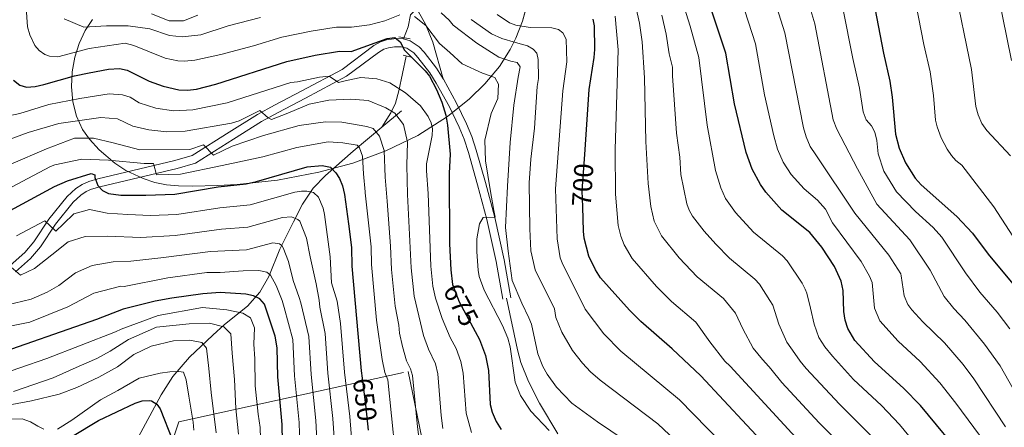
# Model space of a CAD drawing. Extents: x 600021 to 606868, y 775643 to 780376.
# Drawn here: x 601464 to 601826, y 777572 to 777722 of the extents above; entities that cross this region are included whole.
import ezdxf
from ezdxf.enums import TextEntityAlignment as Align

# ---------------------------------------------------------------- set-up
doc = ezdxf.new("R2010")
doc.units = 0
doc.header["$MEASUREMENT"] = 0
for name, pattern in [('DGN Style 2', [84.61199, 50.767194, -33.844796]), ('DGN Style 3', [118.45678600000001, 84.61199, -33.844796]), ('DGN Style 5', [59.228393000000004, 25.383597, -33.844796])]:
    doc.linetypes.add(name, pattern=pattern)
for name, color, linetype in [('Nivel 11', 7, 'Continuous'), ('Nivel 21', 7, 'Continuous'), ('Nivel 22', 7, 'Continuous'), ('Nivel 35', 7, 'Continuous'), ('Nivel 4', 7, 'Continuous'), ('Nivel 41', 7, 'Continuous'), ('Nivel 5', 7, 'Continuous'), ('Nivel 57', 7, 'Continuous'), ('Nivel 59', 7, 'Continuous')]:
    doc.layers.add(name, color=color, linetype=linetype)
doc.styles.add('Style-ariali', font='ariali.shx', dxfattribs={"bigfont": 'arialibig.shx'})

msp = doc.modelspace()

# ---------------------------------------------------------------- linework, layer by layer
at = {"layer": 'Nivel 11', "color": 142, "linetype": 'DGN Style 3', "lineweight": 13, "extrusion": (-0.8547044995499529, 0.009474863663004594, 0.5190283666695225), "elevation": -506476.7859862219, "flags": 128}
msp.add_lwpolyline([(-784329.772291057, 308333.049458153), (-784316.9983777511, 308328.1577992978), (-784312.5107743817, 308325.843901612), (-784308.8430212885, 308322.6257918531), (-784303.5592957486, 308316.4704775161)], dxfattribs=at)
at = {"layer": 'Nivel 11', "color": 142, "linetype": 'DGN Style 3', "lineweight": 13, "extrusion": (-0.2769425480737677, -0.2300011878739454, 0.9329535243745977), "elevation": -344860.161684676, "flags": 128}
msp.add_lwpolyline([(-213905.7648039191, 895568.9320914871), (-213905.7648039191, 895558.8458917071)], dxfattribs=at)
at = {"layer": 'Nivel 11', "color": 142, "linetype": 'DGN Style 3', "lineweight": 13}
for points in [[(601649.679, 777782.753, 715.8340000000001), (601646.6410000001, 777775.064, 711.051), (601643.585, 777768.7949999999, 708.28), (601641.7749999999, 777766.0390000001, 706.676), (601636.338, 777759.47, 701.458), (601633.6610000001, 777756.024, 699.119), (601628.6640000001, 777747.942, 695.929), (601625.6300000001, 777744.0260000001, 693.916), (601619.696, 777737.287, 689.545), (601614.655, 777732.125, 685.194), (601610.837, 777727.2280000001, 682.1990000000001), (601607.5930000001, 777724.081, 680.017), (601606.7309999999, 777719.682, 677.759), (601604.9739999999, 777715.2420000001, 675.472)], [(601597.047, 777682.719, 659.847), (601586.412, 777673.888, 654.513), (601576.277, 777664.969, 647.616), (601571.6740000001, 777660.294, 644.518), (601567.835, 777654.456, 642.27), (601564.4809999999, 777647.878, 640.136), (601562.327, 777643.5490000001, 638.337), (601559.479, 777637.8300000001, 635.083), (601555.4169999999, 777627.8330000001, 629.113), (601552.1300000001, 777622.0430000001, 625.535), (601547.5490000001, 777616.9410000001, 622.042), (601539.0619999999, 777610.1939999999, 616.166), (601534.79, 777606.298, 613.313), (601526.27, 777598.189, 608.836), (601520.112, 777591.067, 605.677), (601515.831, 777584.3400000001, 603.049), (601506.699, 777567.551, 596.965)]]:
    msp.add_polyline3d(points, dxfattribs=at)
at = {"layer": 'Nivel 21', "color": 1, "linetype": 'DGN Style 2', "lineweight": 0, "flags": 128}
for points, elevation in [([(601603.2320000001, 777716.0079999999), (601607.4820000001, 777715.233)], 675.545), ([(601604.905, 777709.2350000001), (601607.7350000001, 777708.4820000001)], 674.09)]:
    msp.add_lwpolyline(points, dxfattribs=dict(at, elevation=elevation))
at = {"layer": 'Nivel 21', "color": 7, "linetype": 'DGN Style 3', "lineweight": 0}
for points in [[(601505.6740000001, 777741.79, 696.766), (601517.6740000001, 777736.926, 696.981), (601522.685, 777736.172, 696.802), (601527.895, 777736.2579999999, 696.101), (601534.419, 777736.9199999999, 694.361), (601541.2250000001, 777738.0190000001, 693.5600000000001), (601543.6669999999, 777737.9979999999, 693.1370000000001), (601550.341, 777736.4210000001, 691.957), (601561.631, 777731.399, 690.11), (601567.3700000001, 777729.571, 689.141), (601572.1769999999, 777728.4340000001, 688.271), (601578.49, 777727.98, 687.03), (601590.652, 777728.4920000001, 684.04), (601601.834, 777728.131, 682.942), (601606.7339999999, 777727.486, 682.386), (601608.5689999999, 777726.767, 682.14), (601610.5050000001, 777725.175, 681.727), (601613.054, 777720.649, 680.539), (601615.8200000001, 777713.943, 678.698), (601619.5519999999, 777700.517, 675.524)], [(601641.558, 777619.4750000001, 681.511), (601639.094, 777633.3770000001, 681.432), (601635.656, 777648.8130000001, 679.928), (601632.2150000001, 777661.577, 678.849), (601628.8289999999, 777673.4469999999, 677.038), (601627.263, 777678.284, 676.437), (601625.4099999999, 777682.788, 675.977), (601621.834, 777690.183, 675.5), (601617.0490000001, 777698.8640000001, 675.529), (601614.6170000001, 777702.753, 675.397), (601610.284, 777708.388, 675.1), (601608.7350000001, 777710.0220000001, 675.1), (601606.185, 777711.7320000001, 675.1), (601604.1499999999, 777712.274, 675.1), (601601.663, 777712.2490000001, 675.1), (601599.449, 777711.96, 674.961), (601597.756, 777711.371, 674.6990000000001), (601595.72, 777710.2, 674.283), (601584.0279999999, 777701.4410000001, 671.0600000000001), (601568.9180000001, 777693.4439999999, 668.977), (601558.871, 777688.155, 666.556), (601552.7760000001, 777684.783, 664.902), (601542.477, 777678.325, 661.953), (601528.46, 777669.5090000001, 659.065), (601521.6410000001, 777667.5630000001, 657.417), (601493.237, 777660.8289999999, 649.522), (601490.2220000001, 777659.9410000001, 648.653), (601488.156, 777659.037, 648.339), (601486.2339999999, 777657.7609999999, 648.404), (601483.442, 777655.199, 648.2520000000001), (601476.869, 777647.1059999999, 645.047), (601471.4099999999, 777638.787, 643.683), (601467.7380000001, 777634.483, 642.39), (601462.2280000001, 777629.5860000001, 640.326)], [(601661.7520000001, 777570.02, 681.048), (601655.064, 777581.1950000001, 681.123), (601650.9990000001, 777589.1969999999, 681.13), (601648.1699999999, 777596.166, 681.168), (601646.8859999999, 777600.845, 681.123), (601642.898, 777619.906, 680.722)]]:
    msp.add_polyline3d(points, dxfattribs=at)
at = {"layer": 'Nivel 21', "color": 7, "linetype": 'Continuous', "lineweight": 0}
for points in [[(601619.5519999999, 777700.517, 675.524), (601617.084, 777704.466, 675.397), (601612.567, 777710.3389999999, 675.1), (601610.682, 777712.327, 675.1), (601607.44, 777714.5009999999, 675.1), (601604.527, 777715.2790000001, 675.1), (601601.452, 777715.246, 675.1), (601598.754, 777714.895, 674.961), (601596.5050000001, 777714.112, 674.6990000000001), (601594.067, 777712.7110000001, 674.283), (601582.4169999999, 777703.9820000001, 671.0600000000001), (601567.517, 777696.0970000001, 668.977), (601557.446, 777690.7960000001, 666.556), (601551.2509999999, 777687.368, 664.902), (601540.882, 777680.8659999999, 661.953), (601527.2250000001, 777672.2760000001, 659.065), (601520.882, 777670.466, 657.417), (601492.466, 777663.73, 649.522), (601489.193, 777662.7660000001, 648.653), (601486.713, 777661.6799999999, 648.339), (601484.379, 777660.1300000001, 648.404), (601481.2509999999, 777657.2620000001, 648.2520000000001), (601474.4439999999, 777648.879, 645.047), (601469.0050000001, 777640.5900000001, 643.683), (601465.591, 777636.588, 642.39), (601460.2949999999, 777631.8829999999, 640.326)], [(601644.5109999999, 777619.9979999999, 681.511), (601642.037, 777633.966, 681.432), (601638.5689999999, 777649.53, 679.928), (601635.1059999999, 777662.378, 678.849), (601631.7, 777674.3200000001, 677.038), (601630.0819999999, 777679.3189999999, 676.437), (601628.149, 777684.013, 675.977), (601624.4990000001, 777691.5619999999, 675.5), (601619.6359999999, 777700.385, 675.529), (601619.5519999999, 777700.517, 675.524)]]:
    msp.add_polyline3d(points, dxfattribs=at)
at = {"layer": 'Nivel 22', "color": 30, "linetype": 'DGN Style 5', "lineweight": 30, "flags": 128}
for points, elevation in [([(601670.922, 777653.4369999999), (601670.744, 777659.2960000001), (601671.6329999999, 777672.6229999999)], 700), ([(601623.0530000001, 777624.885), (601625.496, 777618.524), (601631.365, 777607.5430000001)], 675), ([(601589.7660000001, 777590.412), (601591.1699999999, 777579.551), (601591.939, 777571.345)], 650)]:
    msp.add_lwpolyline(points, dxfattribs=dict(at, elevation=elevation))
at = {"layer": 'Nivel 35', "color": 92, "linetype": 'DGN Style 3', "lineweight": 0}
for points in [[(601490.53, 777722.3049999999, 691.297), (601487.8500000001, 777718.223, 690.316), (601485.672, 777713.5460000001, 689.753), (601484.0619999999, 777708.4340000001, 689.5), (601483.087, 777703.0460000001, 689.452), (601482.8130000001, 777697.5420000001, 689.501), (601483.3060000001, 777692.081, 689.542), (601484.6329999999, 777686.8230000001, 689.468), (601486.8589999999, 777681.9269999999, 689.173), (601489.405, 777678.294, 688.692), (601493.0220000001, 777674.3729999999, 687.504), (601498.798, 777669.4569999999, 684.456), (601502.844, 777666.8160000001, 681.945), (601509.1370000001, 777663.801, 678.0840000000001), (601513.4450000001, 777662.4170000001, 675.813), (601517.811, 777661.5279999999, 674.075), (601522.2110000001, 777661.132, 673.121), (601527.2949999999, 777661.074, 672.793), (601536.5830000001, 777661.2679999999, 672.609), (601543.7949999999, 777661.682, 672.774), (601558.649, 777663.3, 673.845), (601573.763, 777666.1240000001, 675.845), (601586.2849999999, 777669.5320000001, 678.172), (601598.5090000001, 777674.0120000001, 681.0550000000001), (601610.2150000001, 777679.6710000001, 684.453), (601621.1869999999, 777686.6159999999, 688.325), (601629.29, 777693.1699999999, 691.738), (601634.899, 777698.702, 694.467), (601640.25, 777705.075, 697.493), (601644.246, 777711.29, 700.6990000000001), (601646.3200000001, 777715.4380000001, 702.998), (601648.754, 777721.666, 706.604), (601654.3559999999, 777742.4850000001, 718.6370000000001)], [(601433.321, 777297.4639999999, 565.2810000000001), (601522.277, 777574.4369999999, 616.569), (601606.7139999999, 777592.8910000001, 663.0500000000001), (601630.243, 777477.5120000001, 660.097)]]:
    msp.add_polyline3d(points, dxfattribs=at)
at = {"layer": 'Nivel 4', "color": 30, "linetype": 'Continuous', "lineweight": 30, "flags": 128}
for points, elevation in [([(601754.8500000001, 777789.932), (601759.7720000001, 777779.4890000001), (601765.544, 777763.943), (601770.6640000001, 777752.1910000001), (601775.541, 777737.5490000001), (601777.7339999999, 777729.8130000001), (601781.557, 777709.896), (601783.9550000001, 777699.7080000001), (601784.7849999999, 777693.81), (601785.946, 777680.2180000001), (601787.3859999999, 777675.065), (601789.7080000001, 777669.612), (601793.271, 777664.017), (601795.4469999999, 777661.577), (601808.628, 777649.9369999999), (601814.355, 777643.76), (601820.0889999999, 777636.064), (601831.6529999999, 777622.213)], 750), ([(601831.9099999999, 777530.7380000001), (601823.6159999999, 777544.247), (601812.2, 777559.8489999999), (601795.209, 777580.325), (601788.9739999999, 777586.753), (601778.2790000001, 777596.4480000001), (601770.996, 777604.31), (601768.4850000001, 777608.6869999999), (601767.4580000001, 777611.7209999999), (601766.936, 777615.0109999999), (601766.7450000001, 777622.683), (601765.977, 777626.085), (601763.5660000001, 777631.4550000001), (601758.8470000001, 777638.6499999999), (601754.5160000001, 777643.9480000001), (601744.1980000001, 777652.243), (601738.2390000001, 777658.811), (601736.271, 777661.6799999999), (601733.263, 777667.3400000001), (601731.0930000001, 777673.456), (601726.797, 777691.2509999999), (601723.5619999999, 777709.896), (601718.5519999999, 777725.0660000001)], 725), ([(601671.6329999999, 777672.6229999999), (601673.23, 777696.5430000001), (601675.1529999999, 777708.3189999999), (601675.3319999999, 777711.23), (601675.2620000001, 777720.0150000001), (601674.75, 777722.463)], 700), ([(601461.5190000001, 777700.048), (601463.807, 777698.1599999999), (601466.229, 777697.4199999999), (601469.4610000001, 777697.6769999999), (601472.577, 777698.3630000001), (601483.923, 777701.547), (601489.2790000001, 777702.702), (601496.446, 777704.0120000001), (601500.497, 777704.2849999999), (601503.2849999999, 777703.665), (601511.375, 777699.696), (601516.4820000001, 777697.7760000001), (601522.243, 777696.483), (601525.446, 777696.375), (601528.852, 777696.703), (601535.977, 777698.5020000001), (601562.0050000001, 777706.8300000001), (601572.5190000001, 777709.1840000001), (601581.3759999999, 777710.619), (601585.7479999999, 777710.5900000001), (601598.9610000001, 777715.362), (601601.8060000001, 777715.6740000001), (601603.781, 777714.1670000001), (601605.287, 777711.0050000001), (601612.986, 777703.4299999999), (601614.56, 777701.4920000001), (601617.1440000001, 777696.6200000001), (601619.0930000001, 777691.9299999999), (601620.592, 777687.159), (601621.206, 777683.4180000001), (601622.1100000001, 777672.75), (601621.726, 777665.7690000001), (601621.8500000001, 777639.7779999999), (601622.4010000001, 777630.2849999999), (601623.0460000001, 777624.902), (601623.0530000001, 777624.885)], 675), ([(601447.0220000001, 777644.962), (601476.533, 777660.9029999999), (601481.3759999999, 777662.9780000001), (601490.1000000001, 777665.6780000001), (601491.369, 777665.1780000001), (601491.3740000001, 777664.165), (601492.527, 777661.2579999999), (601494.1810000001, 777659.494), (601496.426, 777658.2920000001), (601500.8999999999, 777657.753), (601510.1440000001, 777657.6699999999), (601520.869, 777658.0970000001), (601536.719, 777660.835), (601547.0279999999, 777661.9340000001), (601550.8910000001, 777662.801), (601569.4780000001, 777668.2069999999), (601575.014, 777668.6140000001), (601578.0889999999, 777667.9950000001), (601580.1240000001, 777665.979), (601581.4639999999, 777663.8670000001), (601582.5020000001, 777661.0989999999), (601583.2209999999, 777657.977), (601584.7720000001, 777647.1340000001), (601585.8260000001, 777638.5290000001), (601585.9850000001, 777631.5660000001), (601589.4140000001, 777593.131), (601589.7660000001, 777590.412)], 650), ([(601756.6610000001, 777545.8900000001), (601714.3700000001, 777591.3470000001), (601703.814, 777601.173), (601692.244, 777611.2479999999), (601688.091, 777615.4650000001), (601677.483, 777627.3360000001), (601675.5860000001, 777630.2250000001), (601673.1370000001, 777635.342), (601671.46, 777641.9180000001), (601671.1950000001, 777644.449), (601670.922, 777653.4369999999)], 700), ([(601560.5160000001, 777560.8119999999), (601560.348, 777573.4180000001), (601558.7350000001, 777590.8840000001), (601558.53, 777601.534), (601557.7420000001, 777605.922), (601553.808, 777617.669), (601552.1529999999, 777619.56), (601549.7420000001, 777620.6880000001), (601546.896, 777621.3400000001), (601537.4550000001, 777621.896), (601531.1259999999, 777621.486), (601519.737, 777619.913), (601513.5390000001, 777618.744), (601501.8740000001, 777615.797), (601492.007, 777611.973), (601452.479, 777598.3219999999)], 625), ([(601631.365, 777607.5430000001), (601632.896, 777604.6799999999), (601635.1229999999, 777598.726), (601636.1980000001, 777593.304), (601636.817, 777580.719), (601637.5900000001, 777577.9369999999), (601639.1259999999, 777574.5249999999), (601640.912, 777571.621)], 675), ([(601459.4809999999, 777561.104), (601467.615, 777563.7650000001), (601475.361, 777566.925), (601483.1799999999, 777569.1070000001), (601492.797, 777574.858), (601506.1880000001, 777581.2520000001), (601508.8430000001, 777582.1510000001), (601511.344, 777582.2520000001), (601512.2620000001, 777582.041), (601514.1669999999, 777580.9099999999), (601515.4410000001, 777579.1440000001), (601519.9269999999, 777567.6429999999), (601527.3829999999, 777544.1270000001), (601528.9410000001, 777536.031), (601529.6300000001, 777531.2250000001)], 600)]:
    msp.add_lwpolyline(points, dxfattribs=dict(at, elevation=elevation))
at = {"layer": 'Nivel 5', "color": 30, "linetype": 'Continuous', "lineweight": 0, "flags": 128}
for points, elevation in [([(601822.051, 777739.929), (601828.7320000001, 777707.271)], 765), ([(601807.4450000001, 777735.7409999999), (601813.9839999999, 777703.935), (601815.5320000001, 777690.3900000001), (601816.396, 777687.298), (601817.7890000001, 777684.0260000001), (601819.6640000001, 777681.4990000001), (601828.3729999999, 777672.1529999999)], 760), ([(601739.977, 777734.1670000001), (601745.284, 777717.4439999999), (601752.189, 777682.5290000001), (601753.155, 777679.1869999999), (601754.6599999999, 777675.6059999999), (601756.703, 777672.5360000001), (601771.0660000001, 777651.122), (601783.595, 777635.656), (601787.96, 777628.817), (601788.0819999999, 777628.0349999999), (601789.1510000001, 777620.69), (601790.513, 777617.568), (601791.959, 777615.5249999999), (601796.051, 777611.1270000001), (601803.983, 777603.406), (601810.9299999999, 777595.439), (601814.852, 777590.1780000001), (601826.4480000001, 777572.574)], 735), ([(601792.328, 777733.9990000001), (601796.395, 777713.155), (601798.71, 777703.0449999999), (601799.963, 777694.372), (601800.7390000001, 777685.304), (601801.29, 777682.8729999999), (601802.7949999999, 777678.8489999999), (601804.9880000001, 777674.6440000001), (601806.5989999999, 777672.3430000001), (601808.253, 777670.4680000001), (601810.379, 777668.7010000001), (601822.186, 777653.413), (601836.3700000001, 777631.456)], 755), ([(601603.6410000001, 777723.99), (601598.0549999999, 777721.798), (601592.466, 777720.327), (601585.79, 777719.483), (601580.375, 777719.4569999999), (601579.473, 777719.327), (601571.0460000001, 777718.0889999999), (601560.165, 777715.8160000001), (601549.784, 777712.655), (601537.7779999999, 777709.4680000001), (601528.176, 777707.3090000001), (601524.3910000001, 777706.997), (601521.8910000001, 777707.078), (601517.2820000001, 777708.112), (601505.703, 777712.8060000001), (601502.571, 777713.587), (601489.3670000001, 777711.6780000001), (601477.797, 777708.5819999999), (601474.6780000001, 777708.7790000001), (601472.986, 777709.4410000001), (601470.898, 777710.8900000001), (601469.2890000001, 777712.8030000001), (601467.4380000001, 777716.639), (601466.639, 777719.6740000001), (601465.9439999999, 777728.544)], 680), ([(601707.6170000001, 777728.7990000001), (601710.4979999999, 777719.817), (601713.585, 777708.375), (601716.689, 777683.4310000001), (601719.7509999999, 777666.7390000001), (601721.6910000001, 777660.408), (601723.4909999999, 777656.477), (601727.087, 777651.3970000001), (601733.7890000001, 777644.156), (601744.375, 777635.3929999999), (601746.1170000001, 777633.604), (601751.615, 777625.398), (601752.764, 777623.1880000001), (601753.4380000001, 777621.632), (601754.7280000001, 777616.132), (601756.0190000001, 777610.271), (601757.757, 777605.405), (601760.03, 777601.986), (601762.845, 777598.479), (601770.5549999999, 777589.9890000001), (601780.801, 777580.352), (601787.4990000001, 777573.4380000001), (601803, 777554.533)], 720), ([(601786.9610000001, 777603.987), (601780.2339999999, 777611.5090000001), (601778.304, 777616.2050000001), (601777.3770000001, 777625.6130000001), (601776.4739999999, 777627.925), (601773.396, 777633.3260000001), (601762.8200000001, 777647.5320000001), (601760.244, 777652.6329999999), (601757.31, 777655.8589999999), (601752.3570000001, 777660.058), (601747.5900000001, 777665.3119999999), (601744.7050000001, 777669.8859999999), (601742.605, 777674.6400000001), (601741.253, 777679.5989999999), (601737.845, 777694.6300000001), (601734.49, 777713.388), (601729.2220000001, 777729.744)], 730), ([(601753.372, 777730.656), (601756.2679999999, 777720.7479999999), (601763.125, 777685.459), (601764.4210000001, 777681.96), (601772.0719999999, 777667.3729999999), (601779.1740000001, 777654.409), (601791.331, 777641.2890000001), (601798.7849999999, 777630.132), (601803.8859999999, 777620.408), (601807.517, 777616.092), (601811.487, 777611.733), (601818.79, 777602.996), (601824.4569999999, 777594.9469999999), (601833.5719999999, 777578.9369999999)], 740), ([(601690.6880000001, 777564.709), (601676.3759999999, 777574.3230000001), (601666.9439999999, 777581.192), (601661.3049999999, 777587.1699999999), (601657.8, 777591.9210000001), (601656.1769999999, 777594.7820000001), (601654.3389999999, 777599.432), (601652.024, 777610.3360000001), (601651.129, 777612.6680000001), (601648.4580000001, 777618.05), (601644.9880000001, 777626.337), (601643.493, 777637.162), (601642.5490000001, 777645.8230000001), (601643.2010000001, 777660.99), (601644.2080000001, 777677.0619999999), (601645.587, 777690.7890000001), (601647.163, 777701.0860000001), (601647.8670000001, 777704.881), (601646.7760000001, 777706.5), (601644.4269999999, 777707.031), (601640.088, 777708.4539999999), (601631.94, 777713.6510000001), (601623.243, 777720.29), (601621.788, 777722.087), (601618.8870000001, 777724.781)], 685), ([(601771.865, 777559.9199999999), (601757.9750000001, 777573.976), (601744.1699999999, 777588.845), (601740.102, 777593.889), (601739.3940000001, 777594.7579999999), (601737.1259999999, 777597.2749999999), (601733.5860000001, 777601.4099999999), (601729.851, 777608.6130000001), (601727.1159999999, 777614.3770000001), (601722.6680000001, 777619.771), (601713.0730000001, 777627.756), (601706.4439999999, 777634.7010000001), (601699.8600000001, 777642.807), (601697.155, 777648.2050000001), (601696.0220000001, 777653.605), (601694.9739999999, 777661.9610000001), (601694.1270000001, 777677.514), (601693.6710000001, 777700.837), (601692.825, 777714.068), (601691.7890000001, 777720.98), (601690.452, 777726.986)], 710), ([(601766.6810000001, 777726.4890000001), (601770.2990000001, 777707.925), (601772.7579999999, 777697.044), (601774.061, 777688.389), (601775.2509999999, 777685.3910000001), (601777.226, 777683.19), (601778.348, 777680.95), (601779.1059999999, 777677.811), (601779.6599999999, 777672.9639999999), (601781.729, 777666.5020000001), (601786.3859999999, 777658.943), (601793.423, 777651.7209999999), (601799.8200000001, 777645.784), (601803.06, 777642.247), (601811.788, 777629.1100000001), (601817.0560000001, 777622.095), (601823.4650000001, 777614.7620000001), (601828.1100000001, 777608.523)], 745), ([(601552.3559999999, 777723.098), (601540.456, 777719.973), (601530.362, 777716.676), (601523.506, 777715.9210000001), (601518.81, 777716.44), (601511.577, 777718.9340000001), (601503.629, 777719.979), (601495.686, 777719.942), (601487.3829999999, 777719.541), (601480.148, 777722.5760000001)], 685), ([(601529.247, 777723.8929999999), (601524.021, 777721.882), (601518.7860000001, 777721.8570000001), (601512.2749999999, 777724.354)], 690), ([(601658.5109999999, 777571.1740000001), (601651.8219999999, 777578.362), (601647.9709999999, 777584.064), (601646.01, 777588.929), (601644.163, 777602.0079999999), (601643.375, 777605.182), (601641.4340000001, 777609.7890000001), (601634.6300000001, 777622.7679999999), (601632.852, 777627.8200000001), (601632.4180000001, 777630.118), (601631.943, 777636.929), (601631.9210000001, 777641.622), (601632.9780000001, 777647.1340000001), (601634.321, 777649.487), (601638.6529999999, 777649.6880000001), (601638.19, 777652.1229999999), (601636.8, 777659.7890000001), (601635.125, 777670.342), (601634.908, 777678.013), (601637.21, 777687.773), (601639.7110000001, 777693.291), (601639.9569999999, 777698.527), (601638.591, 777701.048), (601634.071, 777702.561), (601626.5630000001, 777706.0460000001), (601622.03, 777710.1769999999), (601618.223, 777713.4990000001), (601613.1370000001, 777720.1540000001), (601609.0590000001, 777723.4739999999)], 680), ([(601711.25, 777561.6410000001), (601698.5819999999, 777573.588), (601677.341, 777589.672), (601673.8319999999, 777592.81), (601670.814, 777596.0020000001), (601667.1370000001, 777600.619), (601663.1710000001, 777607.337), (601661.017, 777612.7239999999), (601660.5390000001, 777615.892), (601653.459, 777630.2320000001), (601651.8360000001, 777637.264), (601651.3970000001, 777645.3870000001), (601651.172, 777662.2790000001), (601651.79, 777670.9979999999), (601653.1599999999, 777682.396), (601654.115, 777697.6470000001), (601654.5989999999, 777700.608), (601654.5320000001, 777707.619), (601653.98, 777709.963), (601652.709, 777711.4010000001), (601650.537, 777712.655), (601646.1980000001, 777713.898), (601641.1370000001, 777715.318), (601637.337, 777717.1059999999), (601629.9110000001, 777722.3060000001)], 690), ([(601747.568, 777540.46), (601706.476, 777582.467), (601684.8910000001, 777600.3500000001), (601678.655, 777606.696), (601671.801, 777615.841), (601663.298, 777632.787), (601662.676, 777634.689), (601661.4890000001, 777641.719), (601660.942, 777660.0900000001), (601663.625, 777696.057), (601665.0190000001, 777706.7920000001), (601664.831, 777715.108), (601663.6340000001, 777717.3940000001), (601661.969, 777718.6470000001), (601659.574, 777719.1980000001), (601651.533, 777719.378), (601646.3060000001, 777720.2790000001), (601643.9469999999, 777721.1429999999), (601639.4310000001, 777724.193)], 695), ([(601803.165, 777483.8630000001), (601803.165, 777486.365), (601800.5590000001, 777495.094), (601794.2760000001, 777510.452), (601790.439, 777517.166), (601784.6170000001, 777526.335), (601770.827, 777544.757), (601764.3700000001, 777552.777), (601750.646, 777567.1030000001), (601725.193, 777594.815), (601723.2280000001, 777596.6670000001), (601717.689, 777603.7720000001), (601712.51, 777610.9680000001), (601703.595, 777618.672), (601698.1200000001, 777624.1340000001), (601689.0719999999, 777634.4099999999), (601686.1259999999, 777639.433), (601684.885, 777642.632), (601684.006, 777646.56), (601682.9340000001, 777658.129), (601682.8459999999, 777674.5560000001), (601683.9890000001, 777711.193), (601682.8570000001, 777723.5)], 705), ([(601779.311, 777567.0730000001), (601765.3500000001, 777580.895), (601753.105, 777594.007), (601750.9380000001, 777596.7080000001), (601748.94, 777599.497), (601746.031, 777603.7250000001), (601743.112, 777610.3), (601740.8219999999, 777617.3300000001), (601739.736, 777618.996), (601735.909, 777624.9880000001), (601734.2350000001, 777626.838), (601724.9240000001, 777634.531), (601719.9010000001, 777639.6599999999), (601715.575, 777644.44), (601711.3360000001, 777650.007), (601710.047, 777652.1840000001), (601709.212, 777654.54), (601706.973, 777665.287), (601706.6159999999, 777671.6470000001), (601705.408, 777680.473), (601703.9410000001, 777701.598), (601703.9709999999, 777704.8260000001), (601702.763, 777709.666), (601701.662, 777716.942), (601700.033, 777723.963)], 715), ([(601454.983, 777685.926), (601463.8200000001, 777687.773), (601474.4550000001, 777691.0730000001), (601485.818, 777693.2930000001), (601496.642, 777694.969), (601501.5179999999, 777694.631), (601504.4099999999, 777693.7420000001), (601507.7110000001, 777691.656), (601513.865, 777689.7660000001), (601520.3219999999, 777688.74), (601527.5109999999, 777689.0530000001), (601540.0430000001, 777691.727), (601563.4990000001, 777699.105), (601565.943, 777699.449), (601574.0590000001, 777701.112), (601577.6680000001, 777701.4909999999), (601581.1089999999, 777699.1599999999), (601583.994, 777699.896), (601589.2239999999, 777701.004), (601595.1840000001, 777700.49), (601599.9739999999, 777698.977), (601605.6780000001, 777695.3940000001), (601611.2620000001, 777690.5900000001), (601614.0160000001, 777686.652), (601615.149, 777684.3459999999), (601615.658, 777682.102), (601615.5109999999, 777679.6070000001), (601613.4880000001, 777669.2320000001), (601613.3729999999, 777666.727), (601614.048, 777658.3389999999), (601615.0390000001, 777631.645), (601615.811, 777624.2420000001), (601616.75, 777619.885), (601619.158, 777612.396), (601622.179, 777605.3970000001), (601624.327, 777601.378), (601626.1089999999, 777596.615), (601626.969, 777592.277), (601628.0760000001, 777577.513), (601630.0360000001, 777570.487)], 670), ([(601454.1259999999, 777676.1740000001), (601466.922, 777680.7479999999), (601478.0989999999, 777684.05), (601493.6140000001, 777686.29), (601499.754, 777685.777), (601505.395, 777683.1340000001), (601511.2479999999, 777681.757), (601517.8840000001, 777681.0109999999), (601524.6000000001, 777681.233), (601541.709, 777684.244), (601544.5290000001, 777685.0860000001), (601552.0930000001, 777688.913), (601555.1740000001, 777686.22), (601556.4410000001, 777685.504), (601562.388, 777687.879), (601570.315, 777691.166), (601577.5290000001, 777692.6440000001), (601585.6510000001, 777693.044), (601591.9720000001, 777692.5320000001), (601598.4839999999, 777689.855), (601601.7420000001, 777687.8840000001), (601605.0109999999, 777683.7479999999), (601606.486, 777677.256), (601606.165, 777668.7690000001), (601606.3970000001, 777657.939), (601607.8219999999, 777631.0020000001), (601608.8430000001, 777620.595), (601612.3600000001, 777606.078), (601614.148, 777601.091), (601616.6969999999, 777595.76), (601617.646, 777592.06), (601618.875, 777576.7650000001), (601619.4269999999, 777571.875)], 665), ([(601460.4780000001, 777669.163), (601473.6300000001, 777674.8219999999), (601483.902, 777678.662), (601490.942, 777678.6950000001), (601498.1710000001, 777676.9240000001), (601507.932, 777674.442), (601526.345, 777674.53), (601531.392, 777676.1780000001), (601535.02, 777672.4040000001), (601541.865, 777675.686), (601553.399, 777679.712), (601566.56, 777683.385), (601576.3030000001, 777684.6950000001), (601582.2609999999, 777684.5420000001), (601591.4750000001, 777682.9610000001), (601593.825, 777682.25), (601596.186, 777679.3729999999), (601597.835, 777674.145), (601598.2420000001, 777664.399), (601599.006, 777655.557), (601600.2350000001, 777639.0279999999), (601600.6140000001, 777630.3589999999), (601601.875, 777616.9469999999), (601603.2550000001, 777609.9140000001), (601603.5220000001, 777606.926), (601604.6529999999, 777602.0560000001), (601606.1170000001, 777596.784), (601607.541, 777593.838), (601608.27, 777591.446), (601610.1270000001, 777572.55), (601610.8570000001, 777566.9569999999)], 660), ([(601454.382, 777657.354), (601475.118, 777668.257), (601476.727, 777668.879), (601486.646, 777670.912), (601496.396, 777670.5970000001), (601509.5800000001, 777669.396), (601513.01, 777669.412), (601514.1130000001, 777665.2650000001), (601522.9580000001, 777665.487), (601538.288, 777668.629), (601553.256, 777671.7679999999), (601565.696, 777675.257), (601577.24, 777677.298), (601582.658, 777676.962), (601587.8970000001, 777676.084), (601588.804, 777675.186), (601589.902, 777672.122), (601590.2930000001, 777665.625), (601590.8670000001, 777658.9480000001), (601590.8530000001, 777658.5830000001), (601593.03, 777638.7779999999), (601593.2150000001, 777632.21), (601595.092, 777611.811), (601597.101, 777597.327), (601598.0860000001, 777592.4780000001), (601599.165, 777589.7920000001), (601601.946, 777563.297)], 655), ([(601462.587, 777642.801), (601473.0320000001, 777648.2660000001), (601477.021, 777644.494), (601479.8970000001, 777647.216), (601483.6710000001, 777650.844), (601489.44, 777652.496), (601495.9450000001, 777651.0819999999), (601503.53, 777650.577), (601511.835, 777650.2550000001), (601521.581, 777650.662), (601537.365, 777653.017), (601548.5970000001, 777654.176), (601564.9610000001, 777658.8330000001), (601567.4369999999, 777659.158), (601569.3899999999, 777659.159), (601571.841, 777658.669), (601573.7220000001, 777656.9340000001), (601575.416, 777652.99), (601575.956, 777650.649), (601578.04, 777635.091), (601578.5220000001, 777625.5360000001), (601580.521, 777618.7660000001), (601581.7579999999, 777610.5), (601583.2779999999, 777592.6810000001), (601585.192, 777576.3319999999), (601586.7660000001, 777556.0989999999)], 645), ([(601459.75, 777631.956), (601464.0989999999, 777628.3659999999), (601469.1429999999, 777630.736), (601475.6170000001, 777635.8219999999), (601481.5519999999, 777640.5430000001), (601487.861, 777642.5590000001), (601495.9839999999, 777642.5970000001), (601508.2620000001, 777642.1140000001), (601520.9720000001, 777642.906), (601538.0109999999, 777645.2), (601547.699, 777645.9550000001), (601560.4450000001, 777649.46), (601563.7660000001, 777649.7039999999), (601566.075, 777648.8160000001), (601566.811, 777648.166), (601569.2779999999, 777641.8589999999), (601570.6640000001, 777635.006), (601572.8770000001, 777625.1780000001), (601573.9890000001, 777619.1359999999), (601574.182, 777616.5190000001), (601576.1170000001, 777606.8800000001), (601577.142, 777592.2320000001), (601578.9809999999, 777575.6030000001), (601580.967, 777547.2579999999)], 640), ([(601458.7350000001, 777617.328), (601467.932, 777619.538), (601473.8770000001, 777622.094), (601478.1980000001, 777624.4610000001), (601484.314, 777629.183), (601490.439, 777631.9199999999), (601498.1950000001, 777633.22), (601504.693, 777633.432), (601515.652, 777634.7220000001), (601533.967, 777636.9839999999), (601547.163, 777637.649), (601556.926, 777640.1599999999), (601559.3500000001, 777639.81), (601560.1869999999, 777639.1950000001), (601560.72, 777638.389), (601562.639, 777633.3430000001), (601564.3870000001, 777626.311), (601566.5830000001, 777620.0930000001), (601567.162, 777618.1329999999), (601570.189, 777605.746), (601571.006, 777591.7820000001), (601572.77, 777574.875), (601574.2250000001, 777546.1329999999)], 635), ([(601448.854, 777607.3530000001), (601467.4299999999, 777611.051), (601481.4839999999, 777616.7139999999), (601491.0290000001, 777621.6329999999), (601500.9450000001, 777624.2069999999), (601502.179, 777624.183), (601518.288, 777627.385), (601532.5449999999, 777629.2509999999), (601537.5660000001, 777629.253), (601545.9569999999, 777629.925), (601551.733, 777630.0420000001), (601554.7150000001, 777629.425), (601556.074, 777628.2579999999), (601558.1680000001, 777624.476), (601560.27, 777618.9809999999), (601561.004, 777616.4569999999), (601564.2649999999, 777604.615), (601564.8700000001, 777591.3330000001), (601566.558, 777574.1769999999), (601567.483, 777545.0079999999)], 630), ([(601453.7930000001, 777590.8589999999), (601473.7420000001, 777597.7010000001), (601499.0460000001, 777607.435), (601501.1410000001, 777608.3970000001), (601514.6570000001, 777613.426), (601530.98, 777616.4820000001), (601539.9199999999, 777615.621), (601545.7930000001, 777614.2949999999), (601548.689, 777612.594), (601550.1510000001, 777608.8999999999), (601549.908, 777602.942), (601550.2050000001, 777597.527), (601550.439, 777587.604), (601551.46, 777577.1529999999), (601552.263, 777572.263), (601552.3160000001, 777568.263), (601554.0700000001, 777543.9310000001), (601556.7180000001, 777527.8940000001), (601560.794, 777506.916), (601562.27, 777496.8929999999)], 620), ([(601461.5249999999, 777585.5430000001), (601476.101, 777590.5519999999), (601485.619, 777594.811), (601492.0760000001, 777597.6140000001), (601497.027, 777600.345), (601503.777, 777604.619), (601514.135, 777609.1810000001), (601526.044, 777610.4110000001), (601533.5349999999, 777610.6270000001)], 615), ([(601533.5349999999, 777610.6270000001), (601538.8659999999, 777609.298), (601541.496, 777606.693), (601541.9809999999, 777599.655), (601542.7490000001, 777589.9099999999), (601543.2509999999, 777579.2620000001), (601544.288, 777569.7890000001)], 615), ([(601455.413, 777579.736), (601468.037, 777582.142), (601478.3160000001, 777584.537), (601484.713, 777587.004), (601492.9210000001, 777590.7579999999), (601499.7620000001, 777594.581), (601505.6980000001, 777599.122), (601512.092, 777602.2209999999), (601520.297, 777604.156), (601526.3430000001, 777604.4550000001), (601530.77, 777603.5730000001), (601532.4950000001, 777601.415), (601533.342, 777594.0179999999), (601534.1969999999, 777585.176), (601536.0719999999, 777570.2920000001)], 610), ([(601829.8319999999, 777549.2849999999), (601825.0109999999, 777556.574), (601819.324, 777566.2110000001), (601808.1939999999, 777581.277), (601802.334, 777588.77), (601795.04, 777596.527), (601786.9610000001, 777603.987)], 730), ([(601477.655, 777571.7180000001), (601482.875, 777574.9920000001), (601493.4909999999, 777582.4439999999), (601499.8030000001, 777585.916), (601507.7250000001, 777590.467), (601515.479, 777592.2180000001), (601518.997, 777592.7760000001), (601522.3360000001, 777592.8829999999), (601524.0519999999, 777592.6200000001), (601525.058, 777589.827), (601525.9890000001, 777583.8740000001), (601527.5689999999, 777574.3130000001), (601527.8530000001, 777571.3360000001)], 605), ([(601458.1410000001, 777575.4170000001), (601464.6399999999, 777575.4480000001), (601467.7139999999, 777574.379), (601470.429, 777572.767), (601472.601, 777571.6939999999)], 605)]:
    msp.add_lwpolyline(points, dxfattribs=dict(at, elevation=elevation))
at = {"layer": 'Nivel 57', "color": 92, "linetype": 'DGN Style 3', "lineweight": 0}
msp.add_polyline3d([(601433.321, 777297.4639999999, 565.2810000000001), (601522.277, 777574.4369999999, 616.569), (601606.7139999999, 777592.8910000001, 663.0500000000001), (601630.243, 777477.5120000001, 660.097)], dxfattribs=at)
at = {"layer": 'Nivel 59', "color": 7, "linetype": 'Continuous', "lineweight": 0}
msp.add_polyline3d([(601490.53, 777722.3049999999, 691.297), (601487.8500000001, 777718.223, 690.316), (601485.672, 777713.5460000001, 689.753), (601484.0619999999, 777708.4340000001, 689.5), (601483.087, 777703.0460000001, 689.452), (601482.8130000001, 777697.5420000001, 689.501), (601483.3060000001, 777692.081, 689.542), (601484.6329999999, 777686.8230000001, 689.468), (601486.8589999999, 777681.9269999999, 689.173), (601489.405, 777678.294, 688.692), (601493.0220000001, 777674.3729999999, 687.504), (601498.798, 777669.4569999999, 684.456), (601502.844, 777666.8160000001, 681.945), (601509.1370000001, 777663.801, 678.0840000000001), (601513.4450000001, 777662.4170000001, 675.813), (601517.811, 777661.5279999999, 674.075), (601522.2110000001, 777661.132, 673.121), (601527.2949999999, 777661.074, 672.793), (601536.5830000001, 777661.2679999999, 672.609), (601543.7949999999, 777661.682, 672.774), (601558.649, 777663.3, 673.845), (601573.763, 777666.1240000001, 675.845), (601586.2849999999, 777669.5320000001, 678.172), (601598.5090000001, 777674.0120000001, 681.0550000000001), (601610.2150000001, 777679.6710000001, 684.453), (601621.1869999999, 777686.6159999999, 688.325), (601629.29, 777693.1699999999, 691.738), (601634.899, 777698.702, 694.467), (601640.25, 777705.075, 697.493), (601644.246, 777711.29, 700.6990000000001), (601646.3200000001, 777715.4380000001, 702.998), (601648.754, 777721.666, 706.604), (601654.3559999999, 777742.4850000001, 718.6370000000001)], dxfattribs=at)

# ---------------------------------------------------------------- texts
at = {"layer": 'Nivel 41', "color": 7, "linetype": 'Continuous', "lineweight": 0, "style": 'Style-ariali'}
for s, height, rotation, p in [('700', 6.999989999999999, 86.18153502493983, (601670.8922653967, 777661.5072325775, 700)), ('675', 6.999989999999999, 298.1257334002742, (601626.1128637283, 777617.3691773659, 675)), ('650', 7.000002, 277.3679079735213, (601590.7824989182, 777582.5449487339, 650))]:
    msp.add_text(s, height=height, rotation=rotation, dxfattribs=at).set_placement(p, align=Align.MIDDLE_CENTER)

doc.saveas('drawing.dxf')
